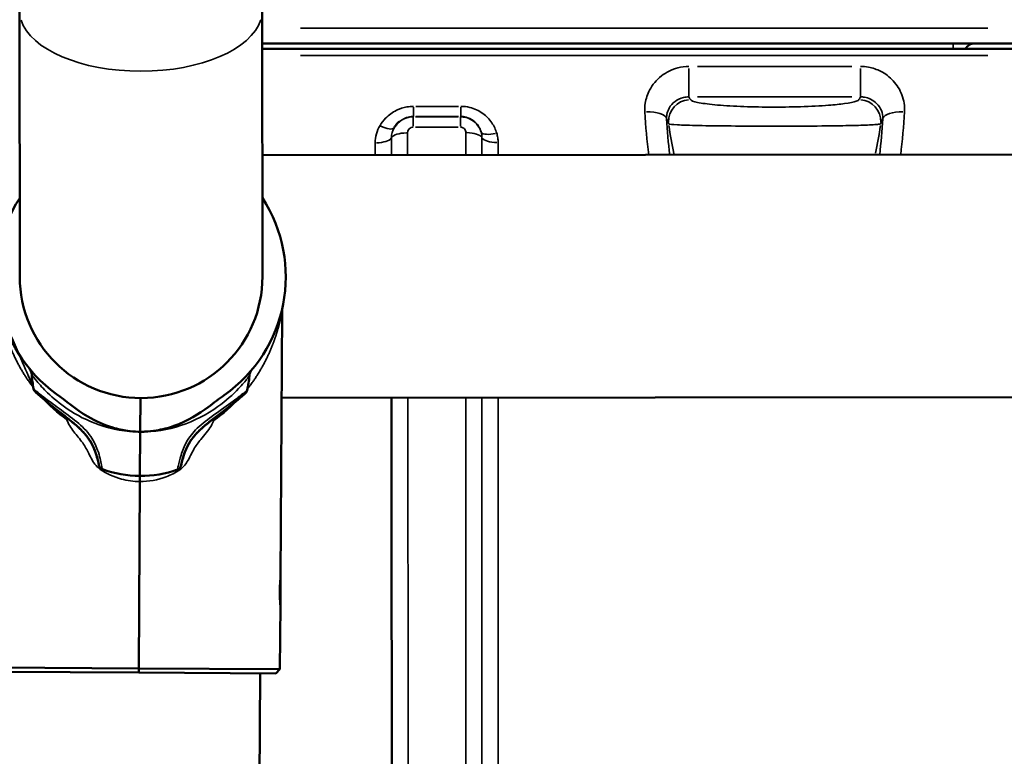
# Model space of a CAD drawing. Units: millimetres. Extents: x 0 to 23189, y 0 to 18412.
# Drawn here: x 8383 to 8744, y 15261 to 15530 of the extents above; entities that cross this region are included whole.
import ezdxf

# ---------------------------------------------------------------- set-up
doc = ezdxf.new("R2010")
doc.units = ezdxf.units.MM
doc.layers.add('MD_Visible', color=7, linetype='Continuous', lineweight=50)
doc.layers.add('MD_Visible Narrow', color=7, linetype='Continuous', lineweight=35)
doc.styles.get("Standard").update_dxf_attribs({"font": 'arial.ttf'})
doc.dimstyles.new('DİLARA 5', dxfattribs={"dimtxt": 250, "dimasz": 100, "dimexe": 0, "dimexo": 100, "dimgap": 50, "dimtad": 2, "dimdec": 0, "dimlfac": 0.1, "dimrnd": 5, "dimtxsty": 'Standard', "dimcen": 0, "dimse1": 1, "dimse2": 1, "dimclrd": 256, "dimadec": 0, "dimazin": 0, "dimtfac": 1, "dimtdec": 0, "dimtix": 1, "dimtmove": 0, "dimatfit": 3, "dimfxl": 1, "dimarcsym": 0})

# ---------------------------------------------------------------- blocks, each defined once
blk = doc.blocks.new('CustomObjectsInViewport10_0')
at = {"layer": 'MD_Visible', "extrusion": (0, 1, 0)}
for p, q in [((8383.085224539267, 15533.68169280509), (8383.169316271678, 15436.18172906882)), ((8472.069283206625, 15436.25840347919), (8471.985191474214, 15533.75836721546)), ((8471.995619822173, 15521.66724340129), (8751.857645366545, 15521.66724340129)), ((8751.77413459857, 15519.66409024942), (8471.997347500961, 15519.66409024942)), ((8522.291017357635, 15493.06351977945), (8522.222520323397, 15493.00790748907)), ((8881.818599011705, 15481.06182044902), (8472.03094600144, 15480.70838694667)), ((8478.702325089984, 15325.90874762988), (8479.293964131823, 15423.62129411537)), ((8427.275514015415, 15379.44190233211), (8427.350164665953, 15391.77088105861)), ((8427.350164665953, 15391.77088105861), (8427.275514015419, 15379.44190233211)), ((8881.89527342208, 15392.16185351407), (8479.1013770969, 15391.81445198438)), ((8427.27476785857, 15379.31867029194), (8427.177300631312, 15363.22140439046)), ((8427.177300631305, 15363.22140439046), (8427.274767858562, 15379.31867029194)), ((8426.750438479205, 15292.72269668101), (8427.164956076726, 15361.18263112114)), ((8427.164956076726, 15361.18263112113), (8426.750438479212, 15292.722696681)), ((8478.499489882957, 15292.40936169702), (8478.641777266988, 15315.9089309335)), ((8375.00138707546, 15293.03603166499), (8426.750438479208, 15292.722696681)), ((8426.750438479205, 15292.72269668101), (8426.74135630576, 15291.22272417655)), ((8426.74135630576, 15291.22272417655), (8426.750438479212, 15292.722696681)), ((8426.75043847921, 15292.72269668101), (8478.49948988296, 15292.40936169702)), ((8476.99043520505, 15290.91847136601), (8478.499489882954, 15292.40936169702)), ((8426.741356305756, 15291.22272417655), (8376.492277406465, 15291.52697698709)), ((8476.990435205049, 15290.91847136601), (8426.741356305756, 15291.22272417655)), ((8460.503850762878, 13525.98594219288), (8471.190541521144, 15290.95358910334))]:
    blk.add_line(p, q, dxfattribs=at)
at = {"layer": 'MD_Visible'}
for centre, radius, start, end in [((8733.030863439322, 15517.66724340129), 4.000000000000058, 90, 150.0521390227011), ((8427.619299739155, 15436.22006627401), 53.00000000000003, 147.0503292935362, 234.2388777978662), ((8427.619299739155, 15436.22006627401), 53.00000000000004, 305.0672910195491, 33.04850356715517), ((8427.619299739148, 15436.22006627401), 44.45000000000004, 180.0494164302953, 0.04941643029528613), ((8487.29381748892, 15423.57285585698), 8.000000000000004, 168.0339936431224, 179.6530844086668), ((8383.530837508752, 15400.09241068776), 4.000000000000003, 4.076987884889608, 39.33241121442958), ((8471.267047209476, 15399.56117730057), 4.000000000000003, 139.973757602827, 175.2291809324127), ((8390.210778046545, 15395.50629423162), 2.000000000000001, 191.7130263809167, 228.2920495459994), ((8440.286885901474, 15367.46552927707), 2.000000000000001, 289.7925532610345, 347.5555856329051)]:
    blk.add_arc(centre, radius, start, end, dxfattribs=at)
at = {"layer": 'MD_Visible', "extrusion": (1.224646799147353e-16, 0, -1)}
for centre, radius, start, end in [((-8427.41949192328, 15403.22067117596), 40.00000000000004, 348.2869736191854, 355.9230121151104), ((-8427.41949192328, 15403.22067117597), 40.00000000000004, 184.7708190675873, 192.4068575635178), ((-8464.532061594622, 15395.05628679074), 2.000000000000001, 192.4068575635178, 228.9858807297064), ((-8414.120070128523, 15367.62396655426), 2, 290.4863844436906, 348.2494168155851), ((-8427.41949192328, 15403.22067117596), 40.00000000000002, 270.3469155913329, 290.4863844436906), ((-8427.41949192328, 15403.22067117597), 40.00000000000002, 250.2074467389654, 270.3469155913329)]:
    blk.add_arc(centre, radius, start, end, dxfattribs=at)
at = {"layer": 'MD_Visible'}
for points, knots in [([(8520.110600006275, 15490.39138160444), (8520.211135130525, 15490.5895312985), (8520.320066166143, 15490.78398458478), (8520.554368149631, 15491.16428536747), (8520.679739669737, 15491.35013261226), (8520.94650260172, 15491.71195142454), (8521.087894574193, 15491.8879227564), (8521.38619223782, 15492.22867078599), (8521.5430985372, 15492.39344724907), (8521.871815223898, 15492.71044448137), (8522.04362819354, 15492.86266636226), (8522.222520323372, 15493.00790748905)], [0.1044911095972339, 0.1044911095972339, 0.1044911095972339, 0.1044911095972339, 0.1227115773791209, 0.1227115773791209, 0.1409320451610079, 0.1409320451610079, 0.1591525129428949, 0.1591525129428949, 0.1773729807247819, 0.1773729807247819, 0.1955934485066688, 0.1955934485066688, 0.1955934485066688, 0.1955934485066688]), ([(8388.880110140628, 15394.01320249828), (8388.880110140628, 15394.01320249828), (8388.99547587365, 15393.91010390915), (8389.443120259479, 15393.51364614399), (8389.783914964264, 15393.21304697832), (8390.729348770397, 15392.39103393814), (8391.363086981095, 15391.84671514505), (8393.038353139807, 15390.43720088236), (8394.135673748337, 15389.53556472702), (8396.150605948089, 15387.91870545941), (8397.051136031718, 15387.20752447413), (8399.157548414689, 15385.55400552374), (8400.368004636235, 15384.61247720065), (8402.84770822231, 15382.61748716572), (8404.112911794138, 15381.56170404795), (8406.145778604681, 15379.61788975502), (8406.956773136859, 15378.75082102668), (8408.128319284493, 15377.26383396151), (8408.546017186512, 15376.66831917488), (8409.568346941927, 15375.0203260976), (8410.099825147368, 15373.92354511074), (8410.92285113407, 15371.87408588005), (8411.227412575769, 15370.91744297235), (8411.698810158188, 15369.25999127012), (8411.861953060408, 15368.5730966326), (8412.084536404862, 15367.59490352022), (8412.14308718481, 15367.30735351299), (8412.160719333875, 15367.222745342), (8412.161983329184, 15367.21666312159), (8412.161983329184, 15367.21666312159)], [0, 0, 0, 0, 0.2247806172208807, 0.2247806172208807, 0.4621236376239994, 0.4621236376239994, 0.7508287677393115, 0.7508287677393115, 1.142224827402002, 1.142224827402002, 1.435211456791812, 1.435211456791812, 1.81686494125149, 1.81686494125149, 2.230637776082771, 2.230637776082771, 2.542759516706389, 2.542759516706389, 2.74100407044125, 2.74100407044125, 3.083083595289384, 3.083083595289384, 3.415277189270052, 3.415277189270052, 3.750950586499089, 3.750950586499089, 4.082235432021591, 4.082235432021591, 4.137728348312807, 4.137728348312807, 4.137728348312807, 4.137728348312807]), ([(8412.161983329184, 15367.21666312159), (8412.161983329184, 15367.21666312159), (8412.122319871505, 15367.41334492275), (8411.949228114558, 15368.19713632986), (8411.81268091837, 15368.79772415187), (8411.406617532026, 15370.31688243672), (8411.131819026687, 15371.24787561399), (8410.40076204346, 15373.227218061), (8409.931513759831, 15374.30026582589), (8408.769227606157, 15376.37195442562), (8408.076504475073, 15377.37397196774), (8406.261945736693, 15379.54175316182), (8405.074870152377, 15380.68219883044), (8402.623019159699, 15382.8138479424), (8401.366551680298, 15383.81605564231), (8398.812907969754, 15385.82885800336), (8397.498923732779, 15386.85122443209), (8395.265998729094, 15388.62456405449), (8394.325730674336, 15389.3830180578), (8392.799124941219, 15390.63949180964), (8392.189236145907, 15391.14951467204), (8391.2064099186, 15391.98261823089), (8390.811745636587, 15392.32127377007), (8389.879395096988, 15393.1282319972), (8389.42278442565, 15393.53142385844), (8388.974444903946, 15393.92893411793), (8388.880110140628, 15394.01320249828), (8388.880110140628, 15394.01320249828)], [4.137728348312807, 4.137728348312807, 4.137728348312807, 4.137728348312807, 4.453766794532558, 4.453766794532558, 4.784336414817409, 4.784336414817409, 5.12001863919591, 5.12001863919591, 5.455969975214226, 5.455969975214226, 5.788513758928975, 5.788513758928975, 6.212619356994095, 6.212619356994095, 6.612277454784517, 6.612277454784517, 7.025995926520872, 7.025995926520872, 7.34945565040517, 7.34945565040517, 7.584220402360573, 7.584220402360573, 7.767564820562378, 7.767564820562378, 8.071096017891067, 8.071096017891067, 8.27491306567636, 8.27491306567636, 8.27491306567636, 8.27491306567636]), ([(8427.275514015415, 15379.44190233211), (8427.028209381126, 15379.44339973528), (8426.780878087415, 15379.44749974338), (8425.248892266205, 15379.48903167051), (8423.96827717029, 15379.59402487504), (8420.853085064668, 15380.02026495148), (8419.038655703986, 15380.41539075414), (8414.049435271903, 15381.90157658468), (8411.04901158236, 15383.26106406599), (8403.463852995606, 15387.72432262967), (8399.869127560072, 15390.89118423535), (8396.645718319527, 15393.21265698164)], [2.437869494286782, 2.437869494286782, 2.437869494286782, 2.437869494286782, 2.51316394093987, 2.51316394093987, 2.904244859327964, 2.904244859327964, 3.469946249311547, 3.469946249311547, 4.487728542342786, 4.487728542342786, 6.126470517337329, 6.126470517337329, 6.126470517337329, 6.126470517337329]), ([(8442.239896955547, 15367.03454456427), (8442.239896955547, 15367.03454456427), (8442.281939192391, 15367.23073164616), (8442.464509456764, 15368.01236955747), (8442.608319364812, 15368.61125984671), (8443.0327489862, 15370.12538958433), (8443.318801058409, 15371.05298687117), (8444.073772975593, 15373.02333157148), (8444.55598075638, 15374.09061837118), (8445.743268476963, 15376.14808055166), (8446.448074590582, 15377.14163620334), (8448.288750688538, 15379.28728534017), (8449.489549282222, 15380.41327268512), (8451.967033371442, 15382.51507519846), (8453.235544801413, 15383.50199442011), (8455.813374989666, 15385.48372625393), (8457.139643069699, 15386.49010623663), (8459.393878331506, 15388.23627658302), (8460.343261825135, 15388.98328894834), (8461.884970698557, 15390.22118438345), (8462.500990818375, 15390.72378449852), (8463.493833321205, 15391.54492559457), (8463.89256956233, 15391.87877717845), (8464.83462347554, 15392.67438608716), (8465.296083056604, 15393.0720191313), (8465.74920329413, 15393.46407114859), (8465.84455157553, 15393.54719101842), (8465.84455157553, 15393.54719101842)], [4.137728348304741, 4.137728348304741, 4.137728348304741, 4.137728348304741, 4.453766794522465, 4.453766794522465, 4.78433641463065, 4.78433641463065, 5.120018639029037, 5.120018639029037, 5.455969974980925, 5.455969974980925, 5.788513758676959, 5.788513758676959, 6.212619356578108, 6.212619356578108, 6.612277454186015, 6.612277454186015, 7.025995925921621, 7.025995925921621, 7.349455649980959, 7.349455649980959, 7.584220402047358, 7.584220402047358, 7.767564820307578, 7.767564820307578, 8.07109601774217, 8.07109601774217, 8.274913065660808, 8.274913065660808, 8.274913065660808, 8.274913065660808]), ([(8465.84455157553, 15393.54719101842), (8465.84455157553, 15393.54719101842), (8465.727945845087, 15393.44549699176), (8465.275533437933, 15393.05448897439), (8464.931123662194, 15392.75803864873), (8463.975805138485, 15391.94753446111), (8463.335522051253, 15391.41092973107), (8461.643310433315, 15390.02180518704), (8460.535152060096, 15389.13352297162), (8458.500788493962, 15387.54118175781), (8457.591712503723, 15386.84095774423), (8455.465431537115, 15385.21306730044), (8454.243662778124, 15384.28626584008), (8451.739982988001, 15382.32144965975), (8450.46208734236, 15381.28106473636), (8448.405831269818, 15379.36200964609), (8447.584396568, 15378.50482510252), (8446.39492988311, 15377.03213371804), (8445.97005131442, 15376.44172064202), (8444.9278404041, 15374.80622813804), (8444.383119870246, 15373.71596341958), (8443.535336624405, 15371.67662076039), (8443.219213196655, 15370.72373603335), (8442.727779526958, 15369.07211417169), (8442.556330743999, 15368.38724545117), (8442.32191844397, 15367.41181939862), (8442.259889915447, 15367.12499948621), (8442.241234509864, 15367.04061103255), (8442.239896955547, 15367.03454456427), (8442.239896955547, 15367.03454456427)], [0, 0, 0, 0, 0.2247806172384097, 0.2247806172384097, 0.462123637635561, 0.462123637635561, 0.7508287677265559, 0.7508287677265559, 1.142224827377837, 1.142224827377837, 1.435211456755704, 1.435211456755704, 1.816864941205367, 1.816864941205367, 2.230637776035841, 2.230637776035841, 2.542759516680404, 2.542759516680404, 2.741004070418231, 2.741004070418231, 3.083083595302232, 3.083083595302232, 3.415277189283348, 3.415277189283348, 3.750950586490711, 3.750950586490711, 4.08223543205287, 4.08223543205287, 4.137728348304741, 4.137728348304741, 4.137728348304741, 4.137728348304741]), ([(8458.069818697142, 15392.84074060856), (8456.23657686649, 15391.553879546), (8454.36117374877, 15390.06184425493), (8448.866832139796, 15386.06937936278), (8444.724728724945, 15383.36663597344), (8437.468491631556, 15380.80281851051), (8435.331505210626, 15380.25010576282), (8431.78747489725, 15379.67711443935), (8430.417537320813, 15379.53606841093), (8428.452862390172, 15379.44951699906), (8427.86414064622, 15379.43833826068), (8427.275514015415, 15379.44190233211)], [0, 0, 0, 0, 0.6719455560963411, 0.6719455560963411, 1.711049906683029, 1.711049906683029, 2.130833469345797, 2.130833469345797, 2.392230801631769, 2.392230801631769, 2.504006520098251, 2.504006520098251, 2.504006520098251, 2.504006520098251]), ([(8519.459047173856, 15161.99013540211), (8519.458278754391, 15179.79136581723), (8519.455847707068, 15197.58575568666), (8519.44761399669, 15233.10142567087), (8519.441811461442, 15250.82269215378), (8519.426723127413, 15286.13279189011), (8519.417437583536, 15303.72161129984), (8519.395200592986, 15338.70803987122), (8519.382249531827, 15356.10566024081), (8519.362003170387, 15379.55186167937), (8519.356421619676, 15385.70912689096), (8519.350581011244, 15391.84916610278)], [0, 0, 0, 0, 5.340956666730031, 5.340956666730031, 10.68191333346006, 10.68191333346006, 16.0228700001901, 16.0228700001901, 21.36382666692013, 21.36382666692013, 23.27262414960934, 23.27262414960934, 23.27262414960934, 23.27262414960934]), ([(8427.17730062981, 15363.22140414357), (8427.176740682848, 15363.12892572399), (8427.176166728128, 15363.03413384329), (8427.173931023637, 15362.66489455463), (8427.17219586467, 15362.37832320048), (8427.16862010238, 15361.78776575953), (8427.166791054511, 15361.48568812041), (8427.164956076726, 15361.18263112114)], [0.5926834511957467, 0.5926834511957467, 0.5926834511957467, 0.5926834511957467, 0.6250311574190811, 0.6250311574190811, 0.7159499237752135, 0.7159499237752135, 0.8068686901313333, 0.8068686901313333, 0.8068686901313333, 0.8068686901313333]), ([(8427.164956076726, 15361.18263112113), (8427.168109766382, 15361.70348087144), (8427.171233305045, 15362.21935101426), (8427.17523985089, 15362.88105480577), (8427.17629235821, 15363.0548823647), (8427.177300626983, 15363.22140367599)], [0, 0, 0, 0, 0.1562577893547727, 0.1562577893547727, 0.21458040177844, 0.21458040177844, 0.21458040177844, 0.21458040177844]), ([(8478.70232508998, 15325.90874762988), (8478.702325089977, 15325.90874762985), (8478.699207272177, 15325.8786885118), (8478.686432559574, 15325.75213468579), (8478.676783565421, 15325.65566769494), (8478.652444663341, 15325.4006150716), (8478.637755937183, 15325.24182629618), (8478.606059469304, 15324.87492936343), (8478.589081470556, 15324.6667976706), (8478.556010635897, 15324.22328265043), (8478.53876139134, 15323.97271683101), (8478.50593008937, 15323.42701161584), (8478.49037836459, 15323.13188613178), (8478.463779880396, 15322.51614593962), (8478.452733154005, 15322.19503699105), (8478.436761812765, 15321.5491747707), (8478.431845268347, 15321.22441585557), (8478.428041455576, 15320.5961945818), (8478.429025022528, 15320.27139994212), (8478.43717422583, 15319.62539167445), (8478.444331723978, 15319.30417250124), (8478.463472049, 15318.68815536548), (8478.47544885791, 15318.39286319908), (8478.50166962124, 15317.84680042995), (8478.515883413707, 15317.59604410521), (8478.543581148253, 15317.15216113783), (8478.558037564184, 15316.94383911297), (8478.585288827384, 15316.576585258), (8478.59805364886, 15316.41763025429), (8478.6193022468, 15316.16230160349), (8478.627782381638, 15316.06572484271), (8478.639023673943, 15315.93902560232), (8478.641777266988, 15315.9089309335), (8478.641777266988, 15315.9089309335)], [7.538782300340745, 7.538782300340745, 7.538782300751429, 7.538782300751429, 8.481128691168411, 8.481128691168411, 9.423475081996077, 9.423475081996077, 10.36582147282374, 10.36582147282374, 11.30816786365141, 11.30816786365141, 12.25051704790893, 12.25051704790893, 13.19286623216645, 13.19286623216645, 14.13521541642397, 14.13521541642397, 15.07756460068149, 15.07756460068149, 16.01991378493902, 16.01991378493902, 16.96226296919656, 16.96226296919656, 17.90461215345409, 17.90461215345409, 18.84696133771163, 18.84696133771163, 19.78930772853928, 19.78930772853928, 20.73165411936694, 20.73165411936694, 21.6740005101946, 21.6740005101946, 22.61634690102226, 22.61634690102226, 22.61634690103572, 22.61634690103572])]:
    blk.add_open_spline(points, degree=3, knots=knots, dxfattribs=at)
for points in [[(8427.275514015415, 15379.44190233211), (8427.275265630298, 15379.40088011999), (8427.27501688257, 15379.35979802076), (8427.274767858566, 15379.31867029194)], [(8427.274767858566, 15379.31867029194), (8427.275016888045, 15379.35979892359), (8427.275265635722, 15379.40088101529), (8427.275514015415, 15379.44190233211)]]:
    blk.add_open_spline(points, degree=3, dxfattribs=at)
at = {"layer": 'MD_Visible Narrow', "extrusion": (0, 1, 0)}
for p, q in [((8737.864301163841, 15527.30043117421), (8485.984105515185, 15527.30043117421)), ((8725.152401415231, 15519.84289861241), (8725.152401415231, 15521.66175201105)), ((8485.988154740582, 15517.26234352453), (8737.78539881657, 15517.26234352453)), ((8628.34384307204, 15502.20898694771), (8628.34384307204, 15512.53126730996)), ((8688.01154630433, 15513.23872694554), (8631.48424850532, 15513.23872694554)), ((8691.151951737607, 15512.53126730996), (8691.151951737607, 15502.20898694771)), ((8631.48424850532, 15502.10765078084), (8688.01154630433, 15502.10765078084)), ((8527.410371776437, 15494.93216824246), (8527.410371776437, 15498.31636231891)), ((8543.911072725336, 15498.63078724246), (8528.278829721115, 15498.63078724246)), ((8544.779530670014, 15494.93216824246), (8544.779530670014, 15498.31636231891)), ((8527.275701753613, 15491.32668701603), (8527.275701753613, 15494.77875094514)), ((8543.750572539131, 15494.80097413424), (8528.14280021601, 15494.80097413424)), ((8528.278829721108, 15494.91031204334), (8543.911072725336, 15494.91031204334)), ((8544.617671001528, 15494.77875094514), (8544.617671001528, 15491.32668701603)), ((8528.142800216006, 15491.00684046383), (8543.750572539131, 15491.00684046383))]:
    blk.add_line(p, q, dxfattribs=at)
at = {"layer": 'MD_Visible Narrow'}
blk.add_arc((8390.210778046545, 15395.50629423162), 2.000000000000029, 193.5419775611987, 226.4630988076543, dxfattribs=at)
at = {"layer": 'MD_Visible Narrow', "extrusion": (1.224646799147353e-16, 0, -1)}
blk.add_arc((-8464.532061594622, 15395.05628679074), 2.00000000000003, 194.2358087438531, 227.156929991203, dxfattribs=at)
at = {"layer": 'MD_Visible Narrow'}
for centre, major_axis, ratio, start_param, end_param in [((8427.53520800674, 15533.72003001031), (44.4499834674739, 0.03833720518670731), 0.5000000000000007, 3.298672286269039, 6.126105674500349), ((8628.864215606092, 15493.13260965249), (6.855205856247923, 4.123851678766474), 0.9948283005414461, 1.115644972290419, 2.629993925320704), ((8612.182447074621, 15493.56861336506), (7.98657485980998, 0.4632731469129669), 0.3765452732114991, 0.1028014514915221, 1.472844242539192), ((8707.313347735027, 15493.56861336506), (7.986574859810072, -0.4632731469129318), 0.3765452732114721, 1.668748411050587, 3.038791202098231), ((8515.145088230636, 15493.80965168654), (-5.16990660742033, 3.045006678244198), 0.3260830661942653, 1.828440306680974, 3.050566421892283), ((8659.747897407906, 15510.31060801454), (2.541274110767745e-14, 75.17540966287268), 0.5320888862379561, 1.821986222654027, 1.965666338406874), ((8659.747897407906, 15510.31060801454), (2.541274110767745e-14, 75.17540966287268), 0.5320888862379561, 4.31839090877794, 4.461244976104781), ((8513.404044091933, 15487.44913194065), (5.999993391106891, 0.008905429408184937), 0.36477831440072, 4.782014973686955, 6.045028385500354), ((8525.23619233496, 15486.73479948152), (5.999993362374194, 0.008924767013710231), 0.3647947900034597, 1.640421121154726, 2.903434555002035), ((8557.908723275134, 15491.02524225849), (5.757532187293281, 1.688438068832036), 0.3556622194154305, 3.275704083356708, 4.5383189497475), ((8558.408142986127, 15487.54884170665), (5.999999937948099, -0.000862915210567476), 0.3648863373952232, 3.379260622959717, 4.642274045674518)]:
    blk.add_ellipse(centre, major_axis=major_axis, ratio=ratio, start_param=start_param, end_param=end_param, dxfattribs=at)
at = {"layer": 'MD_Visible Narrow', "extrusion": (1.224646799147353e-16, -6.162975822039155e-33, -1)}
for centre, major_axis, ratio, start_param, end_param in [((8690.631579209734, 15493.13260965249), (-6.855205856248081, 4.123851678766214), 0.9948283005414467, 1.115644972290429, 2.629993925320727), ((8442.883274322168, 15365.46872961079), (-2.084367932667366, 3.414002097431698), 0.2420139844266208, -1.415991830604278, -1.30560543895107)]:
    blk.add_ellipse(centre, major_axis=major_axis, ratio=ratio, start_param=start_param, end_param=end_param, dxfattribs=at)
at = {"layer": 'MD_Visible Narrow', "extrusion": (1.224646799147353e-16, 0, -1)}
for centre, major_axis, ratio, start_param, end_param in [((8546.575983526236, 15486.82054414985), (-5.999999937679201, 0.0008647835686192268), 0.3648879338362302, 1.640911147663773, 2.903924570585414), ((8398.257872762195, 15383.93705607626), (3.691609162052614, 1.540136940226557), 0.2319106561557834, 0.9057164143535372, 1.061935578161035), ((8456.345461029474, 15383.58534192797), (-3.672688444498889, 1.584726976372879), 0.2319106561557926, -1.061935578163301, -0.9057164143552766)]:
    blk.add_ellipse(centre, major_axis=major_axis, ratio=ratio, start_param=start_param, end_param=end_param, dxfattribs=at)
at = {"layer": 'MD_Visible Narrow', "extrusion": (1.224646799147353e-16, 6.162975822039155e-33, -1)}
blk.add_ellipse((8411.499692145742, 15365.65875385186), major_axis=(2.125556426313439, 3.38851145468891), ratio=0.2420139844265882, start_param=1.305605438951567, end_param=1.41599183060404, dxfattribs=at)
at = {"layer": 'MD_Visible Narrow'}
for points, knots in [([(8628.343843072042, 15513.23872694554), (8626.956344716797, 15513.23872694554), (8625.569226362757, 15513.06153658822), (8622.035021489937, 15512.15033307987), (8619.978561407115, 15511.12902438221), (8616.425933751838, 15508.3525832946), (8614.952242108156, 15506.57581690169), (8613.123388630993, 15503.07709613942), (8612.586808212778, 15501.4377715357), (8612.171697983686, 15498.70966270781), (8612.121506255302, 15497.6451216649), (8612.182447074621, 15496.58531970818)], [-2.695390951072873, -2.695390951072873, -2.695390951072873, -2.695390951072873, -2.279141444499425, -2.279141444499425, -1.594889303415492, -1.594889303415492, -0.8860496130086104, -0.8860496130086104, -0.3407883126956249, -0.3407883126956249, -8.938681393828632e-15, -8.938681393828632e-15, -8.938681393828632e-15, -8.938681393828632e-15]), ([(8707.313347735027, 15496.58531970818), (8707.434548263023, 15498.69307864799), (8707.113285135878, 15500.81887786571), (8705.669991362396, 15504.70328360449), (8704.58592434987, 15506.47461610186), (8701.885427662004, 15509.40309236473), (8700.31308528332, 15510.594715387), (8697.165763981175, 15512.18044533839), (8695.659545144168, 15512.68802660769), (8693.13282300083, 15513.14874848107), (8692.142331381903, 15513.23872694554), (8691.151951737607, 15513.23872694554)], [-2.695395831310966, -2.695395831310966, -2.695395831310966, -2.695395831310966, -2.017628057708011, -2.017628057708011, -1.371573477414162, -1.371573477414162, -0.7724961225504684, -0.7724961225504684, -0.2971138932886417, -0.2971138932886417, 0, 0, 0, 0]), ([(8620.161522910668, 15494.11197091078), (8620.136045527477, 15494.62305502805), (8620.166339004638, 15495.13618462336), (8620.387717769197, 15496.45053025076), (8620.664825454347, 15497.23966024919), (8621.599213174362, 15498.92228761695), (8622.347111542804, 15499.77552539532), (8624.14214956203, 15501.10635010316), (8625.178116618874, 15501.59442019535), (8626.953415844735, 15502.02700018767), (8627.649099406372, 15502.10993840949), (8628.343843072042, 15502.10765078084)], [8.938681393828632e-15, 8.938681393828632e-15, 8.938681393828632e-15, 8.938681393828632e-15, 0.3407883126956249, 0.3407883126956249, 0.8860496130086104, 0.8860496130086104, 1.594889303415492, 1.594889303415492, 2.279141444499425, 2.279141444499425, 2.695390951072873, 2.695390951072873, 2.695390951072873, 2.695390951072873]), ([(8690.63157920973, 15501.10216723722), (8690.510898669345, 15500.90155625224), (8690.168908621286, 15500.7019742105), (8688.712577652906, 15500.19527346594), (8687.255608654967, 15499.89555308239), (8683.66821250983, 15499.40197232935), (8681.708931034147, 15499.1988445398), (8676.471627870145, 15498.79138269738), (8672.965056379056, 15498.60897589942), (8665.600164446776, 15498.3870847277), (8661.775470032306, 15498.34079976964), (8654.258177013544, 15498.38095337816), (8650.570667148131, 15498.4657293668), (8643.653599054553, 15498.7547410251), (8640.457540506854, 15498.96412109739), (8635.14175535772, 15499.46777651288), (8633.017961832353, 15499.7616855448), (8629.968377738194, 15500.40259062895), (8629.075534300078, 15500.75088565354), (8628.864215606089, 15501.10216723722)], [1.216017569066839e-10, 1.216017569066839e-10, 1.216017569066839e-10, 1.216017569066839e-10, 0.6914743127157063, 0.6914743127157063, 1.797833212866274, 1.797833212866274, 2.702488137750195, 2.702488137750195, 3.903950893486768, 3.903950893486768, 5.04024321096234, 5.04024321096234, 6.163370156318992, 6.163370156318992, 7.341498053696852, 7.341498053696852, 8.51893523316886, 8.51893523316886, 9.729747251385707, 9.729747251385707, 9.729747251385707, 9.729747251385707]), ([(8691.151951737607, 15502.10765078084), (8691.647851413363, 15502.10928366267), (8692.144380285172, 15502.06763840025), (8693.41243898897, 15501.85015789748), (8694.169784411977, 15501.60842795456), (8695.755265383712, 15500.85043529295), (8696.549590487164, 15500.27939439853), (8697.918295544303, 15498.87357445953), (8698.47073491248, 15498.02207635918), (8699.21355340907, 15496.15261564536), (8699.38494191505, 15495.12842696686), (8699.33427189898, 15494.11197091078)], [0, 0, 0, 0, 0.2971138932886417, 0.2971138932886417, 0.7724961225504684, 0.7724961225504684, 1.371573477414162, 1.371573477414162, 2.017628057708011, 2.017628057708011, 2.695395831310966, 2.695395831310966, 2.695395831310966, 2.695395831310966]), ([(8527.410371776437, 15498.63078724246), (8526.585834240941, 15498.63078724246), (8525.76117761682, 15498.5571101432), (8523.656621071052, 15498.18113866383), (8522.401255197474, 15497.76765012612), (8519.719766442315, 15496.46098260439), (8518.357233618015, 15495.46243533514), (8516.414061587326, 15493.46114235008), (8515.720525818608, 15492.55043216477), (8515.145088230638, 15491.57976683921)], [0, 0, 0, 0, 0.2473612606475478, 0.2473612606475478, 0.6431392776836242, 0.6431392776836242, 1.157650699830524, 1.157650699830524, 1.517477853381386, 1.517477853381386, 1.517477853381386, 1.517477853381386]), ([(8557.908723275134, 15488.81339894094), (8557.515356359734, 15490.14607903231), (8556.919407108478, 15491.42735974929), (8555.242858056132, 15493.9247437587), (8554.10739102924, 15495.11018831132), (8551.380597366413, 15497.06979254406), (8549.769749288076, 15497.81851127047), (8546.99115921744, 15498.49786624364), (8545.885290905448, 15498.63078724246), (8544.779530670014, 15498.63078724246)], [0, 0, 0, 0, 0.4486964721285914, 0.4486964721285914, 0.9557262440836033, 0.9557262440836033, 1.486491157094786, 1.486491157094786, 1.818219227726776, 1.818219227726776, 1.818219227726776, 1.818219227726776]), ([(8527.275701753613, 15494.80097413424), (8527.003722108304, 15494.80128000422), (8526.73190852526, 15494.78763559431), (8525.161042263215, 15494.62824329615), (8523.909794295098, 15494.17032080677), (8522.634128039841, 15493.32590530891), (8522.424174581338, 15493.17145252413), (8522.222938721083, 15493.00791668872)], [-0.3347775164483876, -0.3347775164483876, -0.3347775164483876, -0.3347775164483876, -0.3143507877752455, -0.3143507877752455, -0.2158989660004739, -0.2158989660004739, -0.1955934485066783, -0.1955934485066783, -0.1955934485066783, -0.1955934485066783]), ([(8522.2913662311, 15493.06349358715), (8522.77346323425, 15493.45472001341), (8523.301513951985, 15493.79565108797), (8524.536963028433, 15494.40489750262), (8525.25870621024, 15494.64628286307), (8526.466065097731, 15494.86638553389), (8526.938555739878, 15494.90978290508), (8527.41037177643, 15494.91031204334)], [-0.9752194411632479, -0.9752194411632479, -0.9752194411632479, -0.9752194411632479, -0.6431392776836242, -0.6431392776836242, -0.2473612606475478, -0.2473612606475478, 0, 0, 0, 0]), ([(8544.779530670014, 15494.91031204334), (8544.747762946288, 15494.8888525565), (8544.715995174563, 15494.86739306974), (8544.662041927142, 15494.83094710009), (8544.639856476038, 15494.81596061714), (8544.617671001528, 15494.80097413424)], [-1.005934379217253, -1.005934379217253, -1.005934379217253, -1.005934379217253, -0.8212201941195356, -0.8212201941195356, -0.6922228870121341, -0.6922228870121341, -0.6922228870121341, -0.6922228870121341]), ([(8552.20135239241, 15489.20936073353), (8552.184402312021, 15489.26354970249), (8552.166864681749, 15489.31759677317), (8551.80300921137, 15490.3995481572), (8551.241608709475, 15491.37062069082), (8549.847541093062, 15492.90447624886), (8549.06663484135, 15493.50505043837), (8547.518224195628, 15494.28740761608), (8546.790182034209, 15494.53350426485), (8545.571263911283, 15494.75672983027), (8545.094070894076, 15494.80033033488), (8544.617671001528, 15494.80097413424)], [-0.2594274299577357, -0.2594274299577357, -0.2594274299577357, -0.2594274299577357, -0.2548516678626966, -0.2548516678626966, -0.1675508858021884, -0.1675508858021884, -0.0930838254456602, -0.0930838254456602, -0.03580147132525392, -0.03580147132525392, 0, 0, 0, 0]), ([(8544.779530670014, 15494.91031204334), (8545.412655194035, 15494.91116422391), (8546.044527313526, 15494.83467845732), (8547.628757917097, 15494.44155581997), (8548.543695990316, 15494.00717953368), (8550.085762881885, 15492.86922646048), (8550.724317686057, 15492.18046515229), (8551.66003654983, 15490.72901149063), (8551.988896005423, 15489.98418416525), (8552.201352392403, 15489.20936073354)], [-1.818219227726776, -1.818219227726776, -1.818219227726776, -1.818219227726776, -1.486491157094786, -1.486491157094786, -0.9557262440836033, -0.9557262440836033, -0.4486964721285914, -0.4486964721285914, 0, 0, 0, 0]), ([(8515.145088230638, 15491.57976683921), (8514.574685637359, 15490.61759469323), (8514.136498400556, 15489.58810876154), (8513.550363656963, 15487.45940746775), (8513.402401032487, 15486.36029112441), (8513.404044091927, 15485.26045996425)], [-0.7133574372195839, -0.7133574372195839, -0.7133574372195839, -0.7133574372195839, -0.3566787186097919, -0.3566787186097919, 0, 0, 0, 0]), ([(8519.320118213443, 15487.09196571122), (8519.319159321829, 15487.73781413278), (8519.405602472747, 15488.38392276963), (8519.706849455724, 15489.48497046803), (8519.886136248417, 15489.94870565502), (8520.110646563502, 15490.39136397078)], [0, 0, 0, 0, 0.3566787186097919, 0.3566787186097919, 0.6283535639143174, 0.6283535639143174, 0.6283535639143174, 0.6283535639143174]), ([(8525.23619233496, 15488.92357032096), (8525.23597936429, 15489.06767718094), (8525.25074793963, 15489.21177673883), (8525.327319482618, 15489.57947652242), (8525.412137459978, 15489.79889014673), (8525.687642074801, 15490.26191802961), (8525.903210504846, 15490.49302080021), (8526.430840428286, 15490.84538768266), (8526.74569222136, 15490.96227853884), (8527.139516348645, 15491.00329042738), (8527.207612658036, 15491.00684046383), (8527.275701753613, 15491.00684046383)], [0, 0, 0, 0, 0.04613225769240895, 0.04613225769240895, 0.1199438700002633, 0.1199438700002633, 0.2158989660004739, 0.2158989660004739, 0.3143507877752455, 0.3143507877752455, 0.3347775164483876, 0.3347775164483876, 0.3347775164483876, 0.3347775164483876]), ([(8544.617671001528, 15491.00684046383), (8544.737009239281, 15491.00684046383), (8544.856365629457, 15490.99590908394), (8545.160773721851, 15490.93952176904), (8545.342118479755, 15490.87714543699), (8545.726718808837, 15490.67858475857), (8545.91981921564, 15490.52602068993), (8546.262608766527, 15490.1361727765), (8546.399174149185, 15489.88925499945), (8546.544505244463, 15489.42753355576), (8546.576013428137, 15489.21868289804), (8546.575983526236, 15489.00987177258)], [0, 0, 0, 0, 0.03580147132525392, 0.03580147132525392, 0.0930838254456602, 0.0930838254456602, 0.1675508858021884, 0.1675508858021884, 0.2548516678626966, 0.2548516678626966, 0.3216999477952213, 0.3216999477952213, 0.3216999477952213, 0.3216999477952213]), ([(8620.925077082575, 15492.20708182519), (8621.148328313073, 15492.08658404096), (8622.222098934311, 15491.9706117022), (8625.975004716121, 15491.76600148635), (8628.612983913423, 15491.67676178299), (8635.274640571151, 15491.5308432887), (8639.304451395437, 15491.4741603137), (8648.069183692722, 15491.39832014266), (8652.759579279736, 15491.37736708956), (8662.328780420481, 15491.36734346544), (8667.199756369955, 15491.37861110799), (8676.551314209551, 15491.43557757901), (8680.986573154034, 15491.4834120508), (8687.572781884803, 15491.5982081137), (8690.022939460941, 15491.65750110816), (8694.483927055371, 15491.80800113245), (8696.27551864786, 15491.90339963328), (8698.039441882785, 15492.07090477756), (8698.443222722606, 15492.13826757388), (8698.570717733244, 15492.20708182519)], [-9.729747251385707, -9.729747251385707, -9.729747251385707, -9.729747251385707, -8.51893523316886, -8.51893523316886, -7.341498053696852, -7.341498053696852, -6.163370156318992, -6.163370156318992, -5.04024321096234, -5.04024321096234, -3.903950893486768, -3.903950893486768, -2.702488137750195, -2.702488137750195, -1.797833212866274, -1.797833212866274, -0.6914743127157063, -0.6914743127157063, -1.216017569066839e-10, -1.216017569066839e-10, -1.216017569066839e-10, -1.216017569066839e-10]), ([(8552.20135239241, 15489.20936073353), (8552.297660581418, 15488.88099034193), (8552.370479048572, 15488.54600001249), (8552.467704973176, 15487.86900773601), (8552.492112502077, 15487.52700227986), (8552.492063256177, 15487.18469292825)], [2.03884017542781e-12, 2.03884017542781e-12, 2.03884017542781e-12, 2.03884017542781e-12, 0.1890576406307623, 0.1890576406307623, 0.3781152812594858, 0.3781152812594858, 0.3781152812594858, 0.3781152812594858]), ([(8558.408142986125, 15485.35952366265), (8558.408227370848, 15485.94246356804), (8558.366415478973, 15486.52518514617), (8558.199537428758, 15487.67988662761), (8558.074467883227, 15488.25187601968), (8557.908723275134, 15488.81339894094)], [-0.3781152812594858, -0.3781152812594858, -0.3781152812594858, -0.3781152812594858, -0.1890576406307623, -0.1890576406307623, -2.03884017542781e-12, -2.03884017542781e-12, -2.03884017542781e-12, -2.03884017542781e-12]), ([(8375.795861324325, 15424.24796408333), (8375.795861324295, 15424.2479640835), (8375.819438565737, 15424.10880661518), (8375.86436321758, 15423.85608140479), (8375.936242660613, 15423.45172106765), (8376.05956356558, 15422.78039741471), (8376.22237277195, 15421.99102919485), (8376.482867502138, 15420.72804004306), (8376.840917932415, 15419.18869762708), (8377.282282635166, 15417.5910846601), (8377.988466159572, 15415.03490391293), (8378.9101052722, 15412.30206830473), (8380.052736117545, 15409.5753480571), (8381.880945470086, 15405.21259566089), (8384.287590044474, 15400.82013596542), (8387.301576811638, 15396.71711083408), (8387.580939437168, 15396.33680661849), (8387.865861524195, 15395.95843827045), (8388.156357541844, 15395.58226827277)], [-55.00767567184772, -55.00767567184772, -55.00767567184772, -55.00767567144273, -54.69339883027641, -54.69339883027641, -54.69339883027641, -54.19055588376231, -54.19055588376231, -54.19055588376231, -53.38600716933976, -53.38600716933976, -53.38600716933976, -52.09872922626367, -52.09872922626367, -52.09872922626367, -50.03908451734193, -50.03908451734193, -50.03908451734193, -49.84817865146054, -49.84817865146054, -49.84817865146054, -49.84817865146054]), ([(8466.58725146333, 15395.10737757965), (8466.8822813517, 15395.48000227883), (8467.171764338756, 15395.8548926638), (8467.455711714068, 15396.2317860958), (8470.519162431014, 15400.29801299154), (8472.978820348257, 15404.66100774463), (8474.859725719074, 15409.00130184702), (8476.035291575838, 15411.71398566101), (8476.989955956164, 15414.43546045182), (8477.727041371396, 15416.98290235984), (8478.187719755926, 15418.57505355235), (8478.564384358564, 15420.10994734742), (8478.840153957666, 15421.36968947655), (8479.012509957098, 15422.15702830725), (8479.143951108355, 15422.8268094037), (8479.22072181918, 15423.23026968091), (8479.268703513448, 15423.48243235417), (8479.293964131753, 15423.62129411501), (8479.293964131823, 15423.62129411536)], [-60.1671726914095, -60.1671726914095, -60.1671726914095, -60.1671726914095, -59.97626682635352, -59.97626682635352, -59.97626682635352, -57.91662211743177, -57.91662211743177, -57.91662211743177, -56.62934417435569, -56.62934417435569, -56.62934417435569, -55.82479545993313, -55.82479545993313, -55.82479545993313, -55.32195251341903, -55.32195251341903, -55.32195251341903, -55.00767567184772, -55.00767567184772, -55.00767567184772, -55.00767567146432]), ([(8387.522536724751, 15400.37257129226), (8387.521865808838, 15400.37412192129), (8387.550397603762, 15400.33599879912), (8387.609153912257, 15400.25596105631), (8387.834759868325, 15399.94864100936), (8388.489008668344, 15399.05919483918), (8389.412082004514, 15397.94032794464), (8390.432073329532, 15396.70398573697), (8391.790759487445, 15395.18507814831), (8393.362310701545, 15393.66290002825), (8395.39863720992, 15391.69054836161), (8397.831128765578, 15389.67065434699), (8400.524048778429, 15387.8536029198), (8403.992191931124, 15385.51346862867), (8407.96998538711, 15383.44853809028), (8412.246074525145, 15381.95497228247), (8416.939736101569, 15380.31555546544), (8422.096195747952, 15379.35002599345), (8427.274767858566, 15379.31867029194)], [2.32092189426736, 2.32092189426736, 2.32092189426736, 2.32092189426736, 2.521228467726165, 2.521228467726165, 2.521228467726165, 3.290343430315815, 3.290343430315815, 3.290343430315815, 4.140211538342644, 4.140211538342644, 4.140211538342644, 5.241422202987955, 5.241422202987955, 5.241422202987955, 6.659643393385235, 6.659643393385235, 6.659643393385235, 8.216357973777518, 8.216357973777518, 8.216357973777518, 8.216357973777518]), ([(8427.274767858562, 15379.31867029194), (8432.356242247017, 15379.28790250678), (8437.428098727243, 15380.15577457296), (8442.068714544683, 15381.68446790223), (8447.148872120702, 15383.35795334115), (8451.80664795623, 15385.8306479957), (8455.752356910354, 15388.64169470168), (8458.711638625951, 15390.74997973116), (8461.305375995336, 15393.08699712888), (8463.337177712598, 15395.2244936693), (8464.736307986783, 15396.69640704316), (8465.866254286426, 15398.06911423025), (8466.55996862753, 15398.95316667392), (8467.024180221386, 15399.54474647789), (8467.280668646097, 15399.89336179926), (8467.280900617647, 15399.89384768898)], [1.2005101487667, 1.2005101487667, 1.2005101487667, 1.2005101487667, 2.728036482558216, 2.728036482558216, 2.728036482558216, 4.400244392554725, 4.400244392554725, 4.400244392554725, 5.654400325052106, 5.654400325052106, 5.654400325052106, 6.51803161288783, 6.51803161288783, 6.51803161288783, 7.095946228276388, 7.095946228276388, 7.095946228276388, 7.095946228276388]), ([(8413.420310933292, 15365.75095596604), (8413.421373838148, 15365.75327984036), (8413.334718466045, 15366.2869167696), (8413.135880139445, 15367.28322742053), (8412.885609525929, 15368.53724761937), (8412.465947241235, 15370.51630245318), (8411.664737571147, 15372.72375898587), (8411.070877731978, 15374.35993467174), (8410.249074889573, 15376.08376642509), (8409.185670893243, 15377.64097378531), (8407.776608056054, 15379.70435047814), (8405.966081626426, 15381.46470042044), (8404.040822398118, 15383.0558501653), (8401.957345267274, 15384.77776067815), (8399.738820224808, 15386.35569119854), (8397.59447806449, 15387.92140855032), (8395.57261333333, 15389.39769752654), (8393.617097126174, 15390.85157399147), (8391.961257387244, 15392.13491685544), (8390.841925374429, 15393.00244450156), (8389.871358953478, 15393.7793685556), (8389.200641973788, 15394.3238974831), (8388.597268886657, 15394.81375253368), (8388.252424684615, 15395.10027439244), (8388.252424684615, 15395.10027439244)], [-4.137728348313003, -4.137728348313003, -4.137728348313003, -4.137728348313003, -3.659189978603381, -3.659189978603381, -3.659189978603381, -3.05687103222577, -3.05687103222577, -3.05687103222577, -2.610429799701588, -2.610429799701588, -2.610429799701588, -2.018873108256006, -2.018873108256006, -2.018873108256006, -1.378702257441957, -1.378702257441957, -1.378702257441957, -0.7750957579157879, -0.7750957579157879, -0.7750957579157879, -0.3670634694158645, -0.3670634694158645, -0.3670634694158645, 0, 0, 0, 0]), ([(8466.485354735218, 15394.62658234941), (8466.485354735218, 15394.62658234941), (8466.154776736817, 15394.35866428882), (8465.572858256804, 15393.89743897133), (8464.640008667007, 15393.15806762808), (8463.105413929185, 15391.96624637529), (8461.37308782381, 15390.683108011), (8459.20650668217, 15389.07831583386), (8456.728034372969, 15387.34291278272), (8454.278120447929, 15385.57908528595), (8452.164012007583, 15384.05702258809), (8450.041277948509, 15382.49543296742), (8448.158961638084, 15380.68066426604), (8446.640141134918, 15379.21634719197), (8445.294048150648, 15377.54015856575), (8444.27354422936, 15375.72115407367), (8443.37189349989, 15374.11400030093), (8442.712377733515, 15372.40429841846), (8442.241994084347, 15370.89787150931), (8441.760921791476, 15369.35721368987), (8441.458279854236, 15368.01713842001), (8441.261344927258, 15367.08679211065), (8441.054571487752, 15366.10996738346), (8440.961862186698, 15365.58975364753), (8440.963452710217, 15365.58565081588)], [-8.274913065660808, -8.274913065660808, -8.274913065660808, -8.274913065660808, -7.916820099548823, -7.916820099548823, -7.916820099548823, -7.342775988527176, -7.342775988527176, -7.342775988527176, -6.624831981595085, -6.624831981595085, -6.624831981595085, -6.005295323903707, -6.005295323903707, -6.005295323903707, -5.505397951208478, -5.505397951208478, -5.505397951208478, -5.063721225279266, -5.063721225279266, -5.063721225279266, -4.612008170144088, -4.612008170144088, -4.612008170144088, -4.137728348304822, -4.137728348304822, -4.137728348304822, -4.137728348304822]), ([(8525.459047168268, 15162.07043533806), (8525.456576554301, 15219.67641067275), (8525.437191286881, 15277.21004940021), (8525.385638350905, 15353.21291323861), (8525.370138216731, 15372.6166551315), (8525.3521192775, 15391.8538260018)], [0, 0, 0, 0, 17.17182519521803, 17.17182519521803, 23.11069473997466, 23.11069473997466, 23.11069473997466, 23.11069473997466]), ([(8546.564674067606, 15391.87242332276), (8546.562255309495, 15365.54418387926), (8546.560290613164, 15338.90393151046), (8546.555211847735, 15251.61723697587), (8546.553745188154, 15190.11383199106), (8546.554184906687, 15128.75249171589)], [10.16674779179494, 10.16674779179494, 10.16674779179494, 10.16674779179494, 18.29426358919091, 18.29426358919091, 36.58852717837833, 36.58852717837833, 36.58852717837833, 36.58852717837833]), ([(8552.480874909365, 15391.87679028554), (8552.478400539261, 15365.26495843137), (8552.476396395901, 15338.33080671812), (8552.471291620626, 15251.06871725626), (8552.469824951251, 15189.89915789845), (8552.470264689633, 15128.86496231365)], [-26.61576129643833, -26.61576129643833, -26.61576129643833, -26.61576129643833, -18.33465159192251, -18.33465159192251, 0, 0, 0, 0]), ([(8558.38634447258, 15128.97743235872), (8558.385904735092, 15189.68158910911), (8558.387371401659, 15250.52037845777), (8558.392502471605, 15337.7578437569), (8558.394546806125, 15364.98641363236), (8558.397078001566, 15391.88189070821)], [0, 0, 0, 0, 18.33465159192251, 18.33465159192251, 26.75291788613204, 26.75291788613204, 26.75291788613204, 26.75291788613204]), ([(8400.280118623155, 15384.67231326192), (8400.280318527814, 15384.6700963487), (8400.280518248157, 15384.66787955044), (8400.294501352622, 15384.5125390776), (8400.307408410601, 15384.35996652107), (8400.327247232974, 15384.11326909333), (8400.334604681451, 15384.01868165606), (8400.341732430974, 15383.92443852834)], [-0.0526379888303449, -0.0526379888303449, -0.0526379888303449, -0.0526379888303449, -0.05217320076958791, -0.05217320076958791, -0.02006661568060957, -0.02006661568060957, 1.89088156803494e-15, 1.89088156803494e-15, 1.89088156803494e-15, 1.89088156803494e-15]), ([(8400.341732430967, 15383.92443852834), (8400.990391197669, 15382.24789999869), (8401.943355581912, 15380.77898794504), (8402.984341276988, 15379.42217895495), (8404.03666637847, 15378.05059031071), (8405.19938090863, 15376.78172615297), (8406.221422876046, 15375.34220253285), (8407.073677706852, 15374.14182035832), (8407.77602835057, 15372.79960631732), (8408.44778672768, 15371.43311662097), (8409.214180530867, 15369.87411970915), (8409.991221617096, 15368.31263379704), (8411.103087111056, 15367.02864866486), (8411.558745637187, 15366.50245302691), (8412.06675154743, 15366.02940982164), (8412.625560564633, 15365.65193683872)], [-2.347579268376691, -2.347579268376691, -2.347579268376691, -2.347579268376691, -1.789917848773531, -1.789917848773531, -1.789917848773531, -1.226181850524176, -1.226181850524176, -1.226181850524176, -0.7560967237627005, -0.7560967237627005, -0.7560967237627005, -0.2197873297933083, -0.2197873297933083, -0.2197873297933083, -1.037685955285256e-14, -1.037685955285256e-14, -1.037685955285256e-14, -1.037685955285256e-14]), ([(8441.757405903278, 15365.47554662393), (8442.88379857855, 15366.2167158796), (8443.792243045515, 15367.32758759678), (8444.53795430997, 15368.51742602964), (8445.434516354318, 15369.94795823246), (8446.128591411405, 15371.54243582402), (8446.956190598696, 15373.01888551822), (8447.69403432624, 15374.3352100901), (8448.57507057401, 15375.52817201711), (8449.503045084006, 15376.64402757067), (8450.816721280939, 15378.22367535639), (8452.167884166196, 15379.72969665503), (8453.234446562776, 15381.53068687559), (8453.621242368994, 15382.18382772003), (8453.971517709753, 15382.87436431321), (8454.261601360693, 15383.59795947589)], [-2.495213259278388, -2.495213259278388, -2.495213259278388, -2.495213259278388, -2.05574991521299, -2.05574991521299, -2.05574991521299, -1.527387031410324, -1.527387031410324, -1.527387031410324, -1.056326588544842, -1.056326588544842, -1.056326588544842, -0.3894754148963318, -0.3894754148963318, -0.3894754148963318, -0.1476374894570255, -0.1476374894570255, -0.1476374894570255, -0.1476374894570255]), ([(8454.261601360697, 15383.59795947589), (8454.26986980992, 15383.69210938127), (8454.278372110632, 15383.78660078945), (8454.301196822082, 15384.03303989404), (8454.315950487067, 15384.18544496784), (8454.331813637295, 15384.3406047248), (8454.332040186968, 15384.34281894203), (8454.33226692233, 15384.34503327199)], [-0.1605329254448965, -0.1605329254448965, -0.1605329254448965, -0.1605329254448965, -0.1404663097642872, -0.1404663097642872, -0.1083597246753123, -0.1083597246753123, -0.1078949366151282, -0.1078949366151282, -0.1078949366151282, -0.1078949366151282]), ([(8412.625560564622, 15365.65193683872), (8414.990447926524, 15364.05446604046), (8417.618244094556, 15362.85056090613), (8420.396434804392, 15362.09957955813), (8422.604004023306, 15361.50284467526), (8424.871845808186, 15361.1965156591), (8427.164956076726, 15361.18263112113)], [-2.316120183321177, -2.316120183321177, -2.316120183321177, -2.316120183321177, -1.390832548344685, -1.390832548344685, -1.390832548344685, -0.65559270523899, -0.65559270523899, -0.65559270523899, -0.65559270523899]), ([(8427.164956076726, 15361.18263112114), (8430.462291669126, 15361.16266610599), (8433.740465511262, 15361.75434326209), (8436.802626169647, 15362.93088300637), (8438.550041536259, 15363.60227287057), (8440.202960282022, 15364.45271743711), (8441.757405903278, 15365.47554662393)], [-4.037619454915494, -4.037619454915494, -4.037619454915494, -4.037619454915494, -2.980394891019338, -2.980394891019338, -2.980394891019338, -2.377091976833195, -2.377091976833195, -2.377091976833195, -2.377091976833195])]:
    blk.add_open_spline(points, degree=3, knots=knots, dxfattribs=at)
for points in [[(8628.864215599926, 15501.10216723721), (8628.662664028663, 15501.4372126315), (8628.489590320169, 15501.77238724082), (8628.343843072042, 15502.10765078084)], [(8691.151951737607, 15502.10765078084), (8691.00620448948, 15501.77238724083), (8690.833130780993, 15501.4372126315), (8690.63157920973, 15501.10216723722)], [(8527.275701753613, 15494.80097413424), (8527.320591890813, 15494.83742010375), (8527.365481898429, 15494.87386607345), (8527.41037177643, 15494.91031204334)], [(8612.182447074621, 15496.58531970818), (8612.484050834933, 15491.34022686409), (8612.945719540861, 15486.08502078505), (8613.589495280212, 15480.8304654543)], [(8621.291138281678, 15480.83705503248), (8620.787203660839, 15485.25806893964), (8620.414998791304, 15489.68675931897), (8620.161522910668, 15494.11197091078)], [(8620.161522910668, 15494.11197091078), (8620.349580583003, 15493.47938673842), (8620.60265660307, 15492.8449363529), (8620.925077076412, 15492.20708182518)], [(8699.33427189898, 15494.11197091078), (8699.082063880993, 15489.70889381353), (8698.712311646217, 15485.30237264286), (8698.212208543871, 15480.90339610165)], [(8698.570717733244, 15492.20708182519), (8698.893138206586, 15492.84493635291), (8699.146214226646, 15493.47938673842), (8699.33427189898, 15494.11197091078)], [(8705.916041523436, 15480.91009429085), (8706.554735343088, 15486.13811296015), (8707.013267499882, 15491.36672199454), (8707.313347735027, 15496.58531970818)], [(8519.32941080485, 15480.74918052523), (8519.326352544027, 15482.86644525348), (8519.323255198065, 15484.98072612761), (8519.320118213443, 15487.09196571095)], [(8525.24805265542, 15480.75425680287), (8525.244162513987, 15483.48230421397), (8525.240209353218, 15486.20545011245), (8525.23619233496, 15488.92357032069)], [(8546.575983526236, 15489.00987177258), (8546.575591063429, 15486.26922353415), (8546.575204644738, 15483.52344796271), (8546.574824205207, 15480.77267375014)], [(8552.492063256177, 15487.18469292825), (8552.491756222593, 15485.05214105743), (8552.491452888975, 15482.91647609444), (8552.491153224168, 15480.77775887087)], [(8513.404044091927, 15485.26045996399), (8513.406290822462, 15483.75654343848), (8513.40851722, 15482.25107509717), (8513.410723487872, 15480.74407593147)], [(8558.407486892771, 15480.78287265897), (8558.407703688168, 15482.31000647638), (8558.407922382103, 15483.83556429164), (8558.408142986125, 15485.35952366265)], [(8391.075444293903, 15392.09279728966), (8393.775573679352, 15389.11235274057), (8396.861591949775, 15386.33977986966), (8400.341732430974, 15383.92443852834)], [(8454.261601360697, 15383.59795947589), (8457.770734871196, 15385.97098150906), (8460.890100907185, 15388.70598144016), (8463.62612354125, 15391.65351066886)]]:
    blk.add_open_spline(points, degree=3, dxfattribs=at)
blk = doc.blocks.new('*D6')
at = {"lineweight": -2, "transparency": 16777216}
blk.add_line((1333.645927932983, 18070.47216502931), (10366.04495261845, 18070.47216502931), dxfattribs=at)
at = {"transparency": 16777216}
for points in [[(1333.645927932983, 18087.13883169597), (1333.645927932983, 18053.80549836264), (1233.645927932983, 18070.47216502931)], [(10366.04495261845, 18087.13883169597), (10366.04495261845, 18053.80549836264), (10466.04495261845, 18070.47216502931)]]:
    blk.add_solid(points, dxfattribs=at)
at = {"layer": 'Defpoints', "color": 0, "transparency": 16777216}
for p in [(10466.04495261845, 18070.47216502931), (1233.645927932983, 17859.03875818897), (10466.04495261845, 14664.1079515883)]:
    blk.add_point(p, dxfattribs=at)
at = {"color": 0, "transparency": 16777216, "insert": (5849.845440275718, 18248.11541195973), "char_height": 250, "attachment_point": 5}
blk.add_mtext('925', dxfattribs=at)

msp = doc.modelspace()

# ---------------------------------------------------------------- block references
msp.add_blockref('CustomObjectsInViewport10_0', (0, 0))

# ---------------------------------------------------------------- dimensions: what is measured, and where the dimension line sits
dim = msp.add_linear_dim(base=(10466.04495261845, 18070.47216502931), p1=(1233.645927932983, 17859.03875818897), p2=(10466.04495261845, 14664.1079515883), dimstyle='DİLARA 5')
dim.commit()
dim.dimension.update_dxf_attribs({"geometry": '*D6', "text_midpoint": (5849.845440275718, 18248.11541195973)})

doc.saveas('drawing.dxf')
